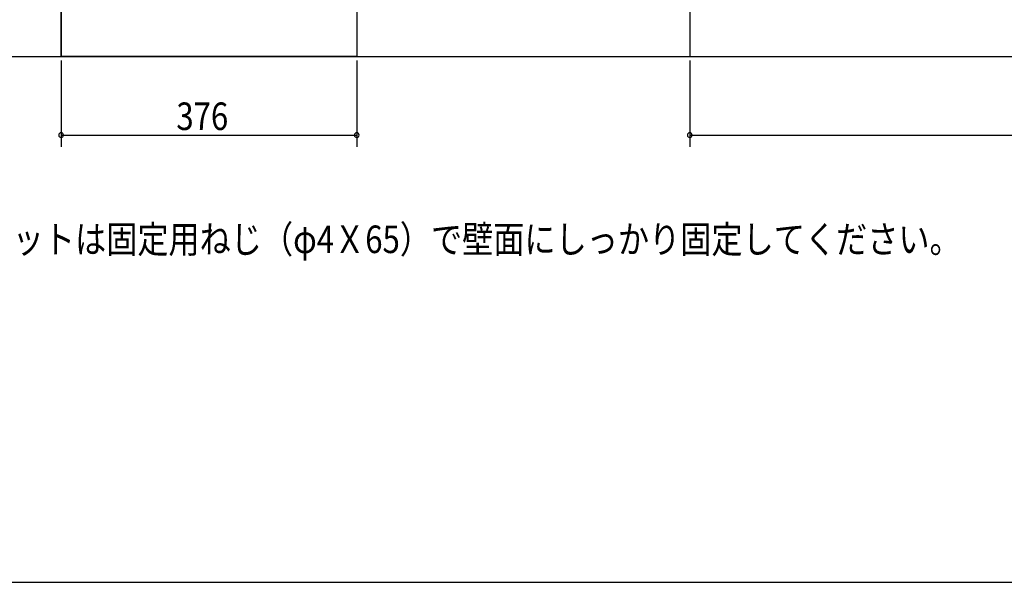
# Model space of a CAD drawing. Extents: x 19 to 1168, y 16 to 831.
# Drawn here: x 224 to 474, y 16 to 159 of the extents above; entities that cross this region are included whole.
import ezdxf

# ---------------------------------------------------------------- set-up
doc = ezdxf.new("R2010")
doc.units = 0
for name, color, linetype in [('KI1', 7, 'CONTINUOUS'), ('MJ', 2, 'CONTINUOUS'), ('OS', 2, 'CONTINUOUS'), ('SU', 3, 'CONTINUOUS'), ('WK', 7, 'CONTINUOUS')]:
    doc.layers.add(name, color=color, linetype=linetype)
doc.styles.get("Standard").update_dxf_attribs({"font": 'romans.shx', "width": 0.83, "bigfont": 'extfont.shx'})

msp = doc.modelspace()

# ---------------------------------------------------------------- linework, layer by layer
at = {"layer": 'KI1'}
for p, q in [((234.08, 150), (234.08, 164)), ((309.28, 164), (309.28, 150)), ((394, 164), (394, 150)), ((309.28, 150), (234.08, 150)), ((394, 150), (634, 150))]:
    msp.add_line(p, q, dxfattribs=at)
at = {"layer": 'OS'}
for p, q in [((234.08, 660), (234.08, 150)), ((87, 150), (1121, 150))]:
    msp.add_line(p, q, dxfattribs=at)
at = {"layer": 'SU'}
for p, q in [((234.08, 149), (234.08, 127)), ((309.28, 149), (309.28, 127)), ((394, 149), (394, 127)), ((234.08, 130), (309.28, 130)), ((394, 130), (634, 130))]:
    msp.add_line(p, q, dxfattribs=at)
for centre, start, end in [((234.08, 130), 0, 180), ((309.28, 130), 0, 180), ((394, 130), 0, 180), ((234.08, 130), 180, 0), ((309.28, 130), 180, 0), ((394, 130), 180, 0)]:
    msp.add_arc(centre, 0.6, start, end, dxfattribs=at)
at = {"layer": 'WK'}
msp.add_line((23.5, 16.25), (1165.5, 16.25), dxfattribs=at)

# ---------------------------------------------------------------- texts
at = {"layer": 'MJ', "width": 0.83}
msp.add_text('※倒れの原因となりますのでキャビネットは固定用ねじ（φ4Ｘ65）で壁面にしっかり固定してください。', height=7, dxfattribs=at).set_placement((87, 100))
at = {"layer": 'SU', "width": 0.83}
msp.add_text('376', height=7, dxfattribs=at).set_placement((263.38, 131.3))

doc.saveas('drawing.dxf')
